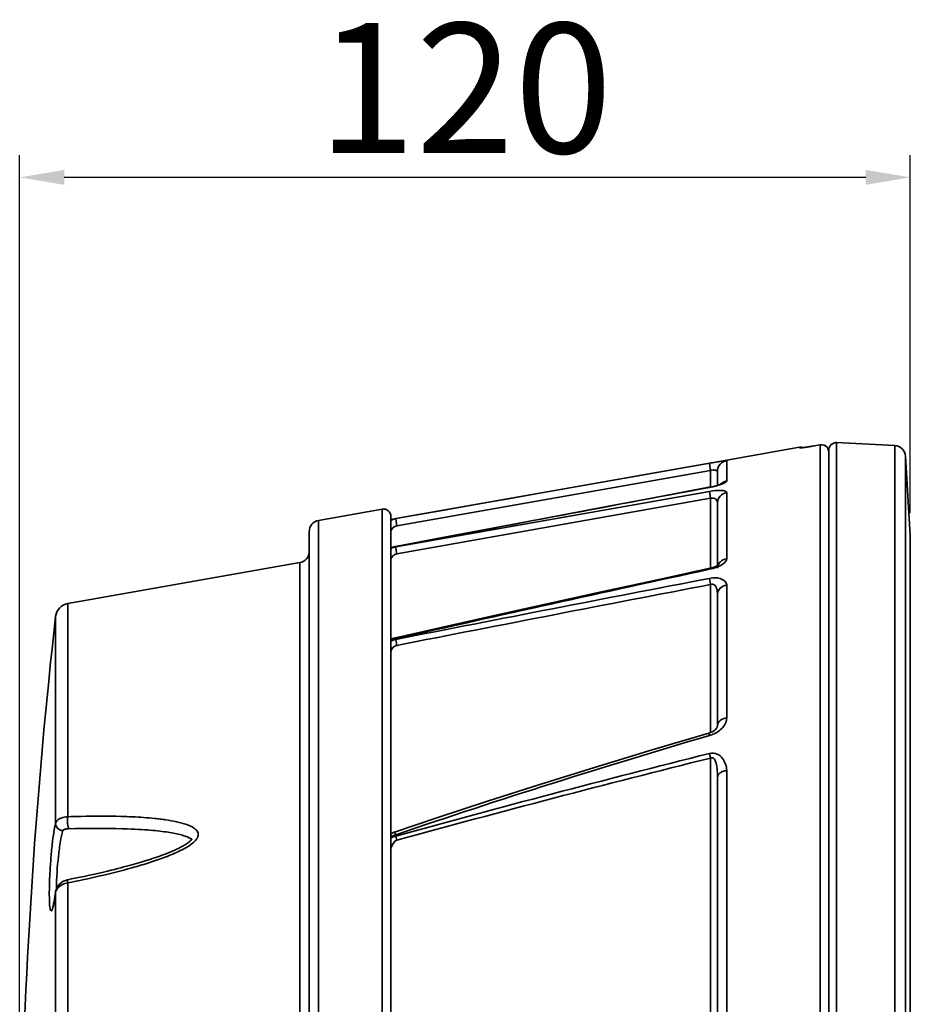
# Model space of a CAD drawing. Units: inches. Extents: x -338 to 496, y 1193 to 1691.
# Drawn here: x 49 to 169, y 1555 to 1687 of the extents above; entities that cross this region are included whole.
import ezdxf

# ---------------------------------------------------------------- set-up
doc = ezdxf.new("R2010")
doc.units = ezdxf.units.IN
doc.header["$MEASUREMENT"] = 0
doc.layers.get('0').update_dxf_attribs({"lineweight": 30})
doc.layers.add('DIM', color=114, linetype='Continuous', lineweight=13)
doc.styles.get("Standard").update_dxf_attribs({"font": 'SimSun.ttf'})
doc.dimstyles.new('B1-25', dxfattribs={"dimtxt": 25, "dimasz": 15, "dimexe": 5, "dimexo": 3, "dimgap": 1, "dimtad": 1, "dimtoh": 1, "dimtxsty": 'Standard', "dimcen": 2.5, "dimadec": 0, "dimazin": 0, "dimtfac": 1, "dimtmove": 0, "dimatfit": 3, "dimfxl": 1.25, "dimarcsym": 0})

# ---------------------------------------------------------------- blocks, each defined once
blk = doc.blocks.new('*D213')
at = {"layer": 'Defpoints', "color": 0, "transparency": 16777216}
for p in [(49.48, 1666.24), (169.46, 1618.03), (49.48, 1520.58)]:
    blk.add_point(p, dxfattribs=at)
at = {"layer": 'DIM', "color": 0, "lineweight": -2, "transparency": 16777216}
for p, q in [((49.48, 1523.58), (49.48, 1669.24)), ((169.46, 1621.03), (169.46, 1669.24))]:
    blk.add_line(p, q, dxfattribs=at)
at = {"layer": 'DIM', "lineweight": -2, "transparency": 16777216}
blk.add_line((163.46, 1666.24), (55.48, 1666.24), dxfattribs=at)
at = {"layer": 'DIM', "transparency": 16777216}
for points in [[(55.48, 1667.24), (55.48, 1665.24), (49.48, 1666.24)], [(163.46, 1667.24), (163.46, 1665.24), (169.46, 1666.24)]]:
    blk.add_solid(points, dxfattribs=at)
at = {"layer": 'DIM', "color": 0, "lineweight": 13, "transparency": 16777216, "insert": (109.47, 1675.99), "char_height": 17.5, "attachment_point": 5}
blk.add_mtext('120', dxfattribs=at)

msp = doc.modelspace()

# ---------------------------------------------------------------- linework, layer by layer
at = {"color": 0, "lineweight": 35}
for p, q in [((154.545, 1629.888), (143.484, 1627.938)), ((154.545, 1629.813), (154.545, 1629.888)), ((154.545, 1629.813), (154.752, 1629.822)), ((154.749, 1629.819), (154.734, 1629.818)), ((156.282, 1630.037), (155.312, 1629.883)), ((157.31, 1630.217), (156.282, 1630.037)), ((156.282, 1630.037), (156.284, 1630.038)), ((157.31, 1630.217), (157.312, 1630.218)), ((157.31, 1410.949), (157.31, 1630.217)), ((158.484, 1629.529), (158.484, 1411.637)), ((159.536, 1410.638), (159.536, 1630.528)), ((159.536, 1630.528), (167.385, 1630.116)), ((167.385, 1411.049), (167.385, 1630.116)), ((168.803, 1412.456), (168.803, 1628.71)), ((169.457, 1618.031), (168.803, 1628.71)), ((100.137, 1620.295), (143.484, 1627.938)), ((142.408, 1627.743), (119.775, 1623.756)), ((142.556, 1626.778), (142.408, 1627.743)), ((144.724, 1628.115), (144.724, 1625.356)), ((142.556, 1626.778), (100.285, 1619.329)), ((142.556, 1624.519), (142.556, 1626.778)), ((143.484, 1624.772), (143.484, 1626.638)), ((142.518, 1624.542), (142.304, 1624.502)), ((142.396, 1624.519), (142.408, 1624.492)), ((143.08, 1624.629), (142.408, 1624.492)), ((142.408, 1623.951), (100.137, 1616.477)), ((142.556, 1623.02), (100.285, 1615.549)), ((115.324, 1622.972), (113.159, 1622.59)), ((119.775, 1623.756), (115.324, 1622.972)), ((142.556, 1623.02), (142.408, 1623.951)), ((142.556, 1613.625), (142.556, 1623.02)), ((144.724, 1623.781), (144.724, 1614.885)), ((98.31, 1621.565), (89.724, 1620.051)), ((98.31, 1508.601), (98.31, 1621.565)), ((108.623, 1621.791), (106.668, 1621.446)), ((113.159, 1622.59), (108.623, 1621.791)), ((143.484, 1622.364), (143.484, 1613.964)), ((99.484, 1509.003), (99.484, 1620.581)), ((106.668, 1621.446), (100.137, 1620.295)), ((100.285, 1619.329), (100.137, 1620.295)), ((89.724, 1502.664), (89.724, 1620.051)), ((88.484, 1501.168), (88.484, 1618.574)), ((169.457, 1618.031), (169.46, 1617.909)), ((169.457, 1618.031), (169.457, 1423.135)), ((169.46, 1617.909), (169.46, 1423.257)), ((100.124, 1616.547), (100.08, 1616.538)), ((100.124, 1616.546), (100.137, 1616.512)), ((100.137, 1616.477), (100.137, 1616.512)), ((100.215, 1615.952), (100.137, 1616.477)), ((55.956, 1608.842), (87.244, 1614.359)), ((87.244, 1614.359), (87.244, 1499.357)), ((142.37, 1613.582), (142.408, 1613.461)), ((143.265, 1613.851), (143.091, 1613.78)), ((143.566, 1614.018), (143.685, 1614.247)), ((142.886, 1613.573), (142.408, 1613.461)), ((142.556, 1611.419), (142.408, 1612.245)), ((142.556, 1591.478), (142.556, 1611.419)), ((144.724, 1611.345), (144.724, 1593.449)), ((143.484, 1610.099), (143.484, 1592.448)), ((55.956, 1608.842), (55.956, 1580.151)), ((54.316, 1579.253), (54.316, 1607.095)), ((99.545, 1604.035), (99.484, 1603.992)), ((99.834, 1604.174), (99.545, 1604.035)), ((100.091, 1604.252), (99.834, 1604.174)), ((100.091, 1604.252), (100.137, 1604.105)), ((100.137, 1604.024), (100.137, 1604.105)), ((100.224, 1603.53), (100.137, 1604.024)), ((142.301, 1591.392), (142.408, 1591.087)), ((142.556, 1588.045), (142.408, 1588.658)), ((142.556, 1551.816), (142.556, 1588.045)), ((144.724, 1586.362), (144.724, 1454.804)), ((143.484, 1585.459), (143.484, 1455.707)), ((99.599, 1577.884), (99.484, 1577.791)), ((99.903, 1578.044), (99.599, 1577.884)), ((99.991, 1578.077), (99.903, 1578.044)), ((99.991, 1578.077), (100.137, 1577.702)), ((100.137, 1577.525), (100.137, 1577.702)), ((100.285, 1576.974), (100.137, 1577.525)), ((55.635, 1571.569), (55.357, 1571.445)), ((55.936, 1571.653), (55.635, 1571.569)), ((55.956, 1571.237), (55.956, 1469.928)), ((54.318, 1569.991), (54.302, 1569.867)), ((54.316, 1569.922), (54.318, 1569.991)), ((54.316, 1569.922), (54.316, 1471.243)), ((54.241, 1569.392), (54.094, 1568.525))]:
    msp.add_line(p, q, dxfattribs=at)
for points in [[(155.269, 1629.878), (155.18, 1629.866), (155.098, 1629.856), (155.023, 1629.846), (154.955, 1629.838), (154.895, 1629.832), (154.844, 1629.827), (154.8, 1629.823), (154.766, 1629.82), (154.743, 1629.818)], [(157.312, 1630.218), (156.203, 1630.024), (156.069, 1630.001), (155.938, 1629.98), (155.812, 1629.959), (155.692, 1629.94), (155.577, 1629.923), (155.468, 1629.907), (155.366, 1629.892), (155.269, 1629.878)], [(158.327, 1629.77), (158.195, 1629.936), (158.029, 1630.071), (157.839, 1630.168), (157.634, 1630.221), (157.425, 1630.231), (157.312, 1630.218)], [(158.484, 1629.233), (158.473, 1629.377), (158.421, 1629.581), (158.327, 1629.77)], [(142.304, 1624.502), (135.307, 1623.188), (127.864, 1621.788), (120.569, 1620.414), (113.423, 1619.065), (106.425, 1617.741), (100.124, 1616.547)], [(143.101, 1624.667), (142.916, 1624.624), (142.72, 1624.582), (142.518, 1624.542)], [(143.953, 1624.939), (143.983, 1624.961), (143.987, 1624.963), (143.96, 1624.949), (143.903, 1624.922), (143.818, 1624.887), (143.711, 1624.846), (143.582, 1624.802), (143.437, 1624.757), (143.276, 1624.712), (143.101, 1624.667)], [(100.08, 1616.538), (99.765, 1616.442), (99.462, 1616.291)], [(142.433, 1613.596), (135.159, 1612.016), (127.644, 1610.374), (120.326, 1608.764), (113.204, 1607.186), (106.278, 1605.641), (100.091, 1604.252)], [(143.091, 1613.78), (142.89, 1613.713), (142.668, 1613.651), (142.433, 1613.596)], [(143.628, 1614.06), (143.64, 1614.074), (143.631, 1614.065), (143.59, 1614.033), (143.517, 1613.982), (143.409, 1613.92), (143.265, 1613.851)], [(143.484, 1592.449), (143.479, 1592.346), (143.463, 1592.255), (143.429, 1592.166), (143.367, 1592.057), (143.269, 1591.932), (143.134, 1591.803)], [(142.301, 1591.392), (134.686, 1589.13), (126.934, 1586.774), (119.536, 1584.47), (112.492, 1582.222), (105.801, 1580.03), (99.991, 1578.077)], [(143.134, 1591.803), (142.966, 1591.68), (142.771, 1591.571), (142.561, 1591.48), (142.301, 1591.392)], [(63.295, 1578.53), (63.404, 1578.527), (63.971, 1578.51), (64.497, 1578.49), (64.989, 1578.468), (65.451, 1578.445), (65.886, 1578.419), (66.297, 1578.392), (66.687, 1578.364), (67.057, 1578.334), (67.409, 1578.303), (67.745, 1578.271), (68.066, 1578.237), (68.373, 1578.203), (68.666, 1578.167), (68.948, 1578.13), (69.219, 1578.092), (69.479, 1578.053), (69.729, 1578.013), (69.969, 1577.971), (70.2, 1577.928), (70.423, 1577.885), (70.636, 1577.839), (70.842, 1577.793), (71.041, 1577.744), (71.233, 1577.694), (71.417, 1577.643), (71.595, 1577.589), (71.764, 1577.533), (71.923, 1577.476), (72.072, 1577.418)], [(72.719, 1577.183), (72.718, 1577.183), (72.706, 1577.158), (72.677, 1577.113), (72.632, 1577.056), (72.575, 1576.991), (72.507, 1576.922), (72.431, 1576.852), (72.348, 1576.782), (72.26, 1576.712), (72.167, 1576.642), (72.07, 1576.573), (71.97, 1576.505), (71.866, 1576.438), (71.758, 1576.37), (71.646, 1576.303), (71.531, 1576.237), (71.412, 1576.17), (71.29, 1576.103), (71.164, 1576.037), (71.035, 1575.971), (70.903, 1575.904), (70.767, 1575.838), (70.627, 1575.772), (70.484, 1575.705), (70.338, 1575.639), (70.187, 1575.572), (70.033, 1575.505), (69.874, 1575.438), (69.712, 1575.37), (69.545, 1575.302), (69.374, 1575.234), (69.198, 1575.165), (69.017, 1575.095), (68.832, 1575.025), (68.641, 1574.954), (68.445, 1574.883), (68.243, 1574.81), (68.035, 1574.737), (67.821, 1574.663), (67.6, 1574.588), (67.372, 1574.512), (67.137, 1574.435), (66.894, 1574.356), (66.643, 1574.276), (66.383, 1574.195), (66.113, 1574.113), (65.833, 1574.028), (65.543, 1573.942), (65.241, 1573.854), (64.926, 1573.764), (64.597, 1573.671), (64.254, 1573.576), (63.895, 1573.478), (63.518, 1573.378), (63.121, 1573.274), (62.704, 1573.166), (62.262, 1573.055), (61.794, 1572.939), (61.296, 1572.818), (60.764, 1572.692), (60.193, 1572.559), (59.578, 1572.419), (58.909, 1572.271), (58.181, 1572.114), (57.375, 1571.944), (56.47, 1571.759), (55.936, 1571.653)], [(72.072, 1577.418), (72.207, 1577.36), (72.33, 1577.302), (72.439, 1577.244), (72.535, 1577.187), (72.617, 1577.132)], [(72.617, 1577.132), (72.681, 1577.081), (72.723, 1577.042), (72.731, 1577.032)], [(55.357, 1571.445), (55.097, 1571.278), (54.865, 1571.075), (54.665, 1570.841), (54.506, 1570.583)], [(54.302, 1569.867), (54.265, 1569.607), (54.228, 1569.363)], [(54.506, 1570.583), (54.391, 1570.309), (54.323, 1570.026), (54.318, 1569.991)], [(54.228, 1569.363), (54.192, 1569.136), (54.157, 1568.926), (54.122, 1568.735), (54.088, 1568.564), (54.056, 1568.412), (54.025, 1568.281), (53.997, 1568.171), (53.973, 1568.083), (53.954, 1568.023)]]:
    msp.add_lwpolyline(points, dxfattribs=at)
for centre, radius, start, end in [((154.684, 1629.1), 0.8, 68.57364, 100), ((157.484, 1629.231), 1.001, 36.44131, 99.967), ((159.484, 1629.529), 1, 87, 180), ((167.306, 1628.618), 1.5, 3.5, 87), ((157.482, 1629.232), 1.002, 0.18657, 5.79755), ((144.984, 1626.638), 1.5, 99.98599, 179.99219), ((3909.264, -18445.656), 20420.579, 100.6298676, 100.7505655), ((140.748, 1634.77), 10.405, 282.94892, 283.62154), ((98.484, 1620.581), 1, 0, 100), ((100.486, 1618.321), 2.004, 107.95409, 120.00698), ((100.484, 1618.325), 2, 100, 120), ((100.488, 1618.312), 2.013, 107.95169, 115.55897), ((100.485, 1618.321), 2.004, 100.01078, 107.93798), ((100.485, 1618.325), 2, 100.02122, 107.96529), ((89.984, 1618.574), 1.5, 100, 180), ((100.478, 1618.334), 1.989, 115.5704, 120.06585), ((100.462, 1618.325), 1.02, 99.99917, 163.52771), ((100.48, 1614.507), 2, 105.68304, 121.34077), ((100.487, 1614.547), 1.996, 117.39634, 120.25651), ((100.496, 1614.528), 2.017, 100.26564, 117.3663), ((100.477, 1614.513), 1.993, 99.84032, 105.65407), ((86.984, 1615.837), 1.5, 280, 0), ((139.559, 1622.502), 39.885, 189.45081, 190.03867), ((141.391, 1619.253), 5.874, 284.74996, 287.22724), ((1215.4, -3334.466), 5062.933, 102.235542, 102.725489), ((2522.912, -10741.214), 12580.728, 100.9071697, 101.1032888), ((2582.746, -11076.499), 12920.441, 100.8864252, 101.0773727), ((56.303, 1606.873), 2, 100, 173.6065), ((826.384, 1520.583), 776.9, 173.606496, 183.950266), ((100.475, 1602.082), 1.971, 106.07559, 120.20564), ((100.468, 1602.101), 1.951, 99.78408, 106.05174), ((141.291, 1611.245), 41.785, 190.6395, 191.07751), ((568.818, -116.266), 1757.439, 104.041899, 105.467037), ((573.993, -145.548), 1786.472, 103.97522, 105.376692), ((21.76, 1574.254), 32.842, 351.48818, 352.42191), ((55.344, 1569.759), 1.041, 167.30016, 170.95225)]:
    msp.add_arc(centre, radius, start, end, dxfattribs=at)
for points, knots in [([(155.312, 1629.883), (155.205, 1629.868), (155.024, 1629.846), (154.765, 1629.808), (154.653, 1629.817), (154.545, 1629.795), (154.545, 1629.813)], [0, 0, 0, 0, 0.4186659, 0.7355105, 0.9324514, 1, 1, 1, 1]), ([(142.408, 1627.743), (142.683, 1627.792), (143.089, 1627.863), (143.61, 1627.952), (143.96, 1628.013), (144.248, 1628.055), (144.499, 1628.105), (144.609, 1628.094), (144.724, 1628.134), (144.724, 1628.115)], [0, 0, 0, 0, 0.3576669, 0.5256598, 0.6778827, 0.8078364, 0.9093741, 0.9760413, 1, 1, 1, 1]), ([(142.556, 1626.778), (142.763, 1626.852), (143.094, 1626.857), (143.374, 1626.743), (143.484, 1626.673), (143.484, 1626.638)], [0, 0, 0, 0, 0.6752949, 0.8941675, 1, 1, 1, 1]), ([(144.724, 1625.356), (144.724, 1625.287), (144.543, 1625.138), (144.233, 1624.98), (143.753, 1624.803), (143.395, 1624.705), (143.199, 1624.657)], [0, 0, 0, 0, 0.1217646, 0.344635, 0.6468472, 1, 1, 1, 1]), ([(142.408, 1623.951), (142.931, 1624.043), (143.669, 1624.111), (144.422, 1624.051), (144.724, 1623.877), (144.724, 1623.781)], [0, 0, 0, 0, 0.6610584, 0.8814412, 1, 1, 1, 1]), ([(142.556, 1623.02), (142.781, 1623.101), (143.321, 1623.028), (143.484, 1622.556), (143.484, 1622.364)], [0, 0, 0, 0, 0.5556953, 1, 1, 1, 1]), ([(143.484, 1622.364), (143.484, 1622.694), (143.745, 1623.383), (144.39, 1623.724), (144.724, 1623.781)], [0, 0, 0, 0, 0.4934173, 1, 1, 1, 1]), ([(100.285, 1615.549), (100.099, 1615.516), (99.739, 1615.336), (99.535, 1614.992), (99.484, 1614.81)], [0, 0, 0, 0, 0.4997733, 1, 1, 1, 1]), ([(144.724, 1614.885), (144.724, 1614.605), (144.145, 1614.025), (143.528, 1613.767), (143.13, 1613.643)], [0, 0, 0, 0, 0.401583, 1, 1, 1, 1]), ([(143.685, 1614.247), (143.74, 1614.331), (144.007, 1614.65), (144.414, 1614.837), (144.724, 1614.885)], [0, 0, 0, 0, 0.2428075, 1, 1, 1, 1]), ([(142.408, 1612.245), (142.703, 1612.301), (143.267, 1612.345), (144.138, 1612.196), (144.723, 1611.693), (144.724, 1611.345)], [0, 0, 0, 0, 0.3332715, 0.6141436, 1, 1, 1, 1]), ([(142.556, 1611.419), (142.708, 1611.479), (143.084, 1611.446), (143.353, 1611.018), (143.459, 1610.568), (143.484, 1610.255), (143.484, 1610.099)], [0, 0, 0, 0, 0.2613048, 0.5031621, 0.7509362, 1, 1, 1, 1]), ([(143.484, 1610.099), (143.484, 1610.394), (143.778, 1611.029), (144.398, 1611.297), (144.724, 1611.345)], [0, 0, 0, 0, 0.4726952, 1, 1, 1, 1]), ([(100.285, 1603.216), (100.087, 1603.178), (99.715, 1602.949), (99.533, 1602.57), (99.484, 1602.373)], [0, 0, 0, 0, 0.4984252, 1, 1, 1, 1]), ([(143.484, 1592.448), (143.484, 1592.695), (143.838, 1593.242), (144.408, 1593.411), (144.724, 1593.449)], [0, 0, 0, 0, 0.4372653, 1, 1, 1, 1]), ([(144.724, 1593.449), (144.724, 1593.297), (144.613, 1592.635), (144.165, 1592.07), (143.766, 1591.752)], [0, 0, 0, 0, 0.2286838, 1, 1, 1, 1]), ([(142.408, 1588.658), (142.747, 1588.743), (143.465, 1588.692), (144.197, 1588.031), (144.604, 1587.234), (144.724, 1586.652), (144.724, 1586.362)], [0, 0, 0, 0, 0.2828357, 0.5301105, 0.7650019, 1, 1, 1, 1]), ([(142.556, 1588.045), (142.615, 1588.075), (142.748, 1588.111), (142.997, 1588.013), (143.317, 1587.51), (143.442, 1586.613), (143.484, 1585.847), (143.484, 1585.459)], [0, 0, 0, 0, 0.0646836, 0.126781, 0.2479311, 0.6203287, 1, 1, 1, 1]), ([(143.484, 1585.459), (143.484, 1585.687), (143.752, 1586.048), (144.244, 1586.273), (144.557, 1586.348), (144.724, 1586.362)], [0, 0, 0, 0, 0.4194313, 0.6935313, 1, 1, 1, 1]), ([(53.727, 1567.471), (53.687, 1567.47), (53.607, 1567.616), (53.566, 1567.862), (53.511, 1568.302), (53.471, 1569.156), (53.469, 1570.525), (53.537, 1572.386), (53.668, 1574.392), (53.846, 1576.309), (54.053, 1577.921), (54.217, 1578.868), (54.316, 1579.253)], [0, 0, 0, 0, 0.0100922, 0.0328356, 0.0692341, 0.1185739, 0.2504512, 0.4136354, 0.5893974, 0.7577405, 0.8997698, 1, 1, 1, 1]), ([(54.316, 1579.253), (54.307, 1579.013), (54.526, 1578.498), (55.029, 1578.286), (55.284, 1578.269)], [0, 0, 0, 0, 0.4840534, 1, 1, 1, 1]), ([(54.316, 1579.253), (54.341, 1579.375), (54.526, 1579.706), (55.13, 1580.032), (55.658, 1580.129), (55.956, 1580.151)], [0, 0, 0, 0, 0.1902068, 0.5466152, 1, 1, 1, 1]), ([(55.956, 1580.151), (55.909, 1579.84), (55.911, 1579.371), (55.989, 1578.833), (56.049, 1578.596), (56.104, 1578.525)], [0, 0, 0, 0, 0.5728317, 0.8363941, 1, 1, 1, 1]), ([(55.956, 1580.151), (56.558, 1580.17), (58.955, 1580.231), (61.354, 1580.236), (63.149, 1580.186)], [0, 0, 0, 0, 0.2509929, 1, 1, 1, 1]), ([(63.149, 1580.186), (64.161, 1580.158), (65.674, 1580.09), (67.431, 1579.942), (68.424, 1579.831), (69.404, 1579.699), (70.371, 1579.532), (71.314, 1579.304), (71.993, 1579.096), (72.631, 1578.83), (73.189, 1578.49), (73.606, 1577.959), (73.521, 1577.507), (73.427, 1577.323)], [0, 0, 0, 0, 0.2634571, 0.3940983, 0.4590306, 0.5236273, 0.6514122, 0.7142961, 0.7761053, 0.8362339, 0.8934927, 0.9463116, 1, 1, 1, 1]), ([(54.441, 1570.427), (54.446, 1571.898), (54.595, 1574.059), (54.934, 1576.668), (55.145, 1577.815), (55.284, 1578.269)], [0, 0, 0, 0, 0.558582, 0.8199082, 1, 1, 1, 1]), ([(55.284, 1578.269), (55.317, 1578.377), (55.651, 1578.505), (55.922, 1578.521), (56.104, 1578.525)], [0, 0, 0, 0, 0.3836199, 1, 1, 1, 1]), ([(72.747, 1576.563), (72.181, 1576.111), (70.874, 1575.418), (68.837, 1574.588), (66.733, 1573.878), (63.892, 1573.04), (60.301, 1572.142), (57.406, 1571.525), (55.956, 1571.237)], [0, 0, 0, 0, 0.1227249, 0.2477293, 0.3731576, 0.4986572, 0.7494972, 1, 1, 1, 1]), ([(73.427, 1577.323), (73.39, 1577.25), (73.205, 1576.961), (72.95, 1576.725), (72.747, 1576.563)], [0, 0, 0, 0, 0.2394336, 1, 1, 1, 1]), ([(100.285, 1576.974), (100.162, 1576.94), (99.72, 1576.646), (99.547, 1576.114), (99.484, 1575.739)], [0, 0, 0, 0, 0.25115, 1, 1, 1, 1]), ([(55.956, 1571.237), (55.827, 1571.218), (55.35, 1571.108), (54.9, 1570.85), (54.657, 1570.587)], [0, 0, 0, 0, 0.267903, 1, 1, 1, 1]), ([(55.956, 1571.237), (55.948, 1571.294), (55.936, 1571.393), (55.922, 1571.528), (55.923, 1571.598), (55.925, 1571.651), (55.936, 1571.653)], [0, 0, 0, 0, 0.4110094, 0.7247742, 0.9223349, 1, 1, 1, 1]), ([(54.657, 1570.587), (54.616, 1570.542), (54.47, 1570.365), (54.365, 1570.152), (54.328, 1569.988)], [0, 0, 0, 0, 0.2661985, 1, 1, 1, 1]), ([(54.094, 1568.525), (54.064, 1568.373), (54.01, 1568.112), (53.914, 1567.776), (53.841, 1567.578), (53.763, 1567.472), (53.727, 1567.471)], [0, 0, 0, 0, 0.4068908, 0.7099504, 0.9049763, 1, 1, 1, 1])]:
    msp.add_open_spline(points, degree=3, knots=knots, dxfattribs=at)
for points in [[(158.479, 1629.333), (158.461, 1629.508), (158.393, 1629.684), (158.289, 1629.825)], [(143.898, 1624.925), (144.115, 1625.147), (144.417, 1625.304), (144.724, 1625.356)], [(143.484, 1613.596), (143.485, 1613.739), (143.513, 1613.885), (143.566, 1614.018)], [(99.484, 1603.857), (99.684, 1603.976), (99.908, 1604.062), (100.137, 1604.105)], [(100.137, 1577.702), (114.119, 1582.493), (128.234, 1586.897), (142.408, 1591.087)], [(143.022, 1591.307), (142.823, 1591.22), (142.616, 1591.149), (142.408, 1591.087)], [(143.766, 1591.752), (143.539, 1591.573), (143.286, 1591.424), (143.022, 1591.307)], [(56.104, 1578.525), (58.501, 1578.579), (60.9, 1578.593), (63.296, 1578.53)], [(100.137, 1577.525), (99.905, 1577.481), (99.68, 1577.386), (99.483, 1577.256)], [(99.484, 1577.412), (99.679, 1577.548), (99.904, 1577.65), (100.137, 1577.702)]]:
    msp.add_open_spline(points, degree=3, dxfattribs=at)

# ---------------------------------------------------------------- dimensions: what is measured, and where the dimension line sits
at = {"layer": 'DIM', "lineweight": 13}
dim = msp.add_linear_dim(base=(49.484, 1666.238), p1=(169.457, 1618.031), p2=(49.484, 1520.583), dimstyle='B1-25', override={"dimtxt": 17.5, "dimasz": 6, "dimexe": 3, "dimdec": 0, "dimclrd": 256}, dxfattribs=at)
dim.commit()
dim.dimension.update_dxf_attribs({"geometry": '*D213', "text_midpoint": (109.47, 1675.988)})

doc.saveas('drawing.dxf')
